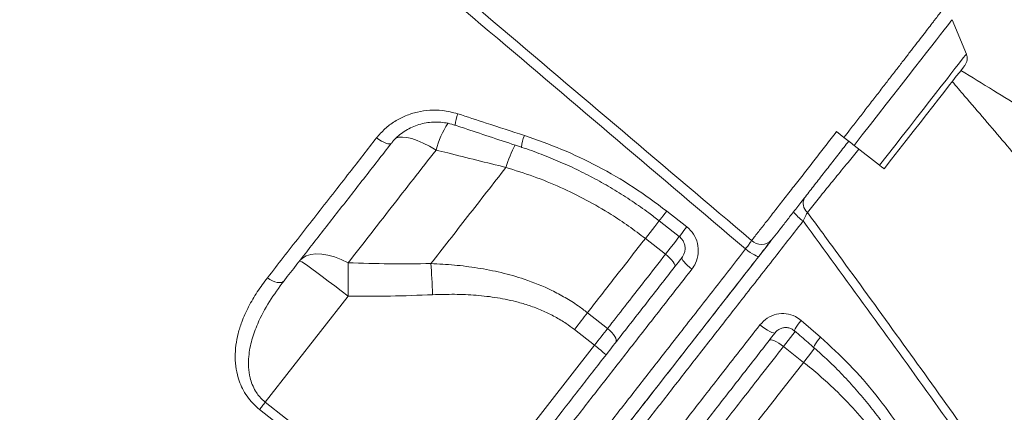
# Model space of a CAD drawing. Units: millimetres. Extents: x -18627 to 21592, y -6304 to 6511.
# Drawn here: x 7558 to 7887, y 4061 to 4192 of the extents above; entities that cross this region are included whole.
import ezdxf

# ---------------------------------------------------------------- set-up
doc = ezdxf.new("R2010")
doc.units = ezdxf.units.MM

msp = doc.modelspace()

# ---------------------------------------------------------------- linework, layer by layer
at = {"color": 7, "linetype": 'Continuous', "lineweight": 15}
for p, q in [((7874.47, 4180.54), (7869.73, 4192)), ((7831.11, 4154.66), (7833.58, 4152.73)), ((7845.48, 4143.44), (7836.98, 4150.08)), ((7720.63, 4142.71), (7720.63, 4142.71)), ((7774.35, 4128.14), (7781.08, 4122.88)), ((7773.94, 4113.72), (7767.2, 4118.99)), ((7667.85, 4099.75), (7640.21, 4064.37)), ((7747.87, 4094.24), (7754.61, 4088.98)), ((7819.28, 4091.65), (7825.73, 4086.08)), ((7750.22, 4083.36), (7743.48, 4088.63)), ((7699.28, 4018.17), (7750.22, 4083.36)), ((7813.34, 4082.94), (7820.08, 4077.67)), ((7640.21, 4064.37), (7699.28, 4018.17))]:
    msp.add_line(p, q, dxfattribs=at)
at = {"color": 8, "linetype": 'Continuous', "lineweight": 15, "flags": 128}
for points in [[(7869.73, 4192), (7869.65, 4191.89), (7869.33, 4191.49), (7868.8, 4190.8), (7868.04, 4189.83), (7867.07, 4188.59), (7865.89, 4187.08), (7864.51, 4185.31), (7862.94, 4183.3), (7861.19, 4181.07), (7859.27, 4178.61), (7857.2, 4175.96), (7854.99, 4173.13), (7852.66, 4170.14), (7850.21, 4167.01), (7847.68, 4163.77), (7845.07, 4160.43), (7842.4, 4157.02), (7839.7, 4153.56), (7836.98, 4150.08)], [(7874.47, 4180.54), (7874.38, 4180.43), (7874.07, 4180.03), (7873.54, 4179.35), (7872.79, 4178.4), (7871.84, 4177.18), (7870.68, 4175.69), (7869.32, 4173.96), (7867.79, 4171.99), (7866.08, 4169.8), (7864.21, 4167.41), (7862.19, 4164.83), (7860.05, 4162.09), (7857.8, 4159.21), (7855.45, 4156.2), (7853.03, 4153.1), (7850.54, 4149.92), (7848.02, 4146.69), (7845.48, 4143.44)], [(7697.26, 4148.51), (7695.09, 4149.76), (7692.99, 4150.82), (7691, 4151.67), (7689.15, 4152.31), (7687.49, 4152.7), (7686.04, 4152.86), (7684.82, 4152.77), (7683.86, 4152.44), (7683.62, 4152.28)], [(7774.35, 4128.14), (7773.71, 4127.32), (7773.12, 4126.58), (7772.62, 4125.93), (7772.23, 4125.43), (7771.96, 4125.09), (7771.83, 4124.92), (7771.82, 4124.91)], [(7771.89, 4124.99), (7771.71, 4124.76), (7770.32, 4122.98), (7768.81, 4121.04), (7767.2, 4118.99)], [(7771.89, 4124.99), (7771.71, 4124.76), (7770.32, 4122.98), (7768.81, 4121.04), (7767.2, 4118.99)], [(7781.08, 4122.88), (7780.44, 4122.06), (7779.86, 4121.31), (7779.36, 4120.67), (7778.97, 4120.16), (7778.7, 4119.82), (7778.57, 4119.65), (7778.56, 4119.64)], [(7773.94, 4113.72), (7775.54, 4115.78), (7777.06, 4117.71), (7778.45, 4119.5), (7778.62, 4119.72)], [(7819.28, 4091.65), (7818.63, 4090.84), (7818.07, 4090.07), (7817.61, 4089.4), (7817.28, 4088.84), (7817.1, 4088.43), (7817.07, 4088.19), (7817.1, 4088.14)], [(7813.34, 4082.94), (7814.94, 4084.99), (7816.46, 4086.93), (7817.4, 4088.13)], [(7825.73, 4086.08), (7825.08, 4085.26), (7824.52, 4084.5), (7824.06, 4083.83), (7823.74, 4083.27), (7823.56, 4082.85), (7823.54, 4082.6), (7823.57, 4082.55)], [(7823.74, 4082.37), (7823.2, 4081.67), (7821.68, 4079.73), (7820.08, 4077.67)], [(7823.74, 4082.37), (7823.2, 4081.67), (7821.68, 4079.73), (7820.08, 4077.67)]]:
    msp.add_lwpolyline(points, dxfattribs=at)
at = {"color": 7, "linetype": 'Continuous', "lineweight": 15, "flags": 128}
for points in [[(7846.99, 4142.25), (7849.48, 4145.44), (7851.94, 4148.59), (7854.37, 4151.7), (7856.73, 4154.72), (7859.01, 4157.63), (7861.18, 4160.42), (7863.24, 4163.05), (7865.15, 4165.5), (7866.91, 4167.75), (7868.51, 4169.79), (7869.91, 4171.59), (7871.12, 4173.14), (7872.13, 4174.43), (7872.92, 4175.44), (7873.49, 4176.17), (7873.84, 4176.61), (7873.95, 4176.76)], [(7682.33, 4150.78), (7682.06, 4150.59), (7681.65, 4150.53), (7681.12, 4150.59), (7680.48, 4150.79), (7679.76, 4151.1), (7678.99, 4151.51), (7678.19, 4152.02), (7677.4, 4152.59)], [(7836.98, 4150.08), (7836.58, 4150.38), (7836.18, 4150.7), (7835.76, 4151.03), (7835.34, 4151.36), (7834.91, 4151.69), (7834.47, 4152.04), (7834.03, 4152.38), (7833.58, 4152.73)], [(7846.99, 4142.25), (7846.98, 4142.26), (7846.76, 4142.44), (7846.24, 4142.84), (7845.48, 4143.44)], [(7771.82, 4124.9), (7776.54, 4121.22), (7778.56, 4119.64)], [(7651.66, 4111.51), (7652.64, 4112.48), (7653.9, 4113.2), (7655.41, 4113.66), (7657.14, 4113.86), (7659.06, 4113.79), (7661.13, 4113.45), (7663.32, 4112.84), (7665.58, 4111.99), (7667.88, 4110.9)], [(7777.08, 4109.62), (7777.16, 4109.88), (7777.08, 4110.24), (7776.86, 4110.71), (7776.49, 4111.24), (7775.99, 4111.84), (7775.38, 4112.46), (7774.69, 4113.1), (7773.94, 4113.72)], [(7805.13, 4113.04), (7804.96, 4112.98), (7804.65, 4113.04), (7804.2, 4113.22), (7803.63, 4113.51), (7802.98, 4113.9), (7802.25, 4114.37), (7801.48, 4114.92), (7800.7, 4115.5)], [(7651.66, 4111.51), (7651.88, 4111.46), (7652.41, 4111.17), (7653.26, 4110.63), (7654.39, 4109.85), (7655.79, 4108.86), (7657.42, 4107.68), (7659.26, 4106.32), (7661.26, 4104.81), (7663.39, 4103.19), (7665.6, 4101.49), (7667.85, 4099.75)], [(7667.88, 4110.9), (7667.88, 4109.66), (7667.88, 4108.36), (7667.88, 4107), (7667.88, 4105.61), (7667.88, 4104.18), (7667.87, 4102.72), (7667.86, 4101.24), (7667.85, 4099.75)], [(7695.56, 4110.62), (7695.63, 4109.44), (7695.7, 4108.22), (7695.78, 4106.95), (7695.85, 4105.65), (7695.92, 4104.32), (7695.99, 4102.97), (7696.06, 4101.6), (7696.12, 4100.23)], [(7782.75, 4108.76), (7781.99, 4109.38), (7781.29, 4110), (7780.67, 4110.61), (7780.16, 4111.18), (7779.77, 4111.69), (7779.52, 4112.12), (7779.42, 4112.46), (7779.47, 4112.68)], [(7646.49, 4104.9), (7646.1, 4104.55), (7645.57, 4104.34), (7644.92, 4104.26), (7644.19, 4104.33), (7643.39, 4104.54), (7642.56, 4104.88), (7641.72, 4105.34), (7640.92, 4105.9)], [(7747.87, 4094.24), (7747.34, 4093.57), (7746.81, 4092.89), (7746.27, 4092.2), (7745.72, 4091.49), (7745.17, 4090.78), (7744.61, 4090.07), (7744.05, 4089.35), (7743.48, 4088.63)], [(7805.51, 4090.19), (7806.34, 4089.53), (7807.18, 4088.93), (7808.01, 4088.4), (7808.77, 4087.97), (7809.44, 4087.66), (7809.98, 4087.48), (7810.37, 4087.45), (7810.6, 4087.56)], [(7750.22, 4083.36), (7750.78, 4084.09), (7751.35, 4084.8), (7751.9, 4085.52), (7752.46, 4086.23), (7753.01, 4086.93), (7753.55, 4087.62), (7754.08, 4088.31), (7754.61, 4088.98)], [(7757.34, 4084.36), (7757.5, 4084.72), (7757.5, 4085.18), (7757.35, 4085.73), (7757.04, 4086.35), (7756.59, 4087.01), (7756.02, 4087.68), (7755.35, 4088.35), (7754.61, 4088.98)], [(7808.6, 4084.99), (7808.83, 4085.13), (7809.2, 4085.15), (7809.71, 4085.04), (7810.32, 4084.81), (7811.01, 4084.47), (7811.77, 4084.04), (7812.55, 4083.52), (7813.34, 4082.94)], [(7640.21, 4064.37), (7639.95, 4064.04), (7639.69, 4063.71), (7639.43, 4063.39), (7639.19, 4063.07), (7638.95, 4062.76), (7638.72, 4062.47), (7638.5, 4062.19), (7638.3, 4061.93)], [(7697.37, 4015.72), (7689.49, 4021.88), (7657.99, 4046.53), (7638.3, 4061.93)]]:
    msp.add_lwpolyline(points, dxfattribs=at)
at = {"color": 7, "linetype": 'Continuous', "lineweight": 15}
for centre, radius, start, end in [((7870.96, 4179.09), 3.79, 322, 22.448), ((7823.85, 4130.75), 3.91, 152.6689, 230.6441), ((7826.73, 4135.15), 12.33, 215.9429, 236.695), ((7805.98, 4121.72), 4.7, 226.0987, 316.7393), ((7729.07, 4054.26), 35.98, 46.0138, 53.9872)]:
    msp.add_arc(centre, radius, start, end, dxfattribs=at)
at = {"color": 8, "linetype": 'Continuous', "lineweight": 15}
for centre, radius, start, end in [((7715.49, 4156.17), 11.82, 158.0219, 176.9924), ((7730.98, 4138.93), 35.06, 148.176, 164.1438), ((7735.7, 4149.21), 9.84, 155.0782, 178.6691), ((7765.6, 4129), 47.02, 153.0738, 163.0453), ((7765.6, 4128.99), 47.02, 153.0743, 163.0448)]:
    msp.add_arc(centre, radius, start, end, dxfattribs=at)
at = {"color": 7, "linetype": 'Continuous', "lineweight": 15}
for points, knots in [([(7800.7, 4115.5), (7772.16, 4139.7), (7683.97, 4214.43), (7566.57, 4313.99), (7466.66, 4398.79), (7426.36, 4433.01), (7415.28, 4442.42)], [0, 0, 0, 0, 0.222112, 0.686164, 0.913714, 1, 1, 1, 1]), ([(7416.95, 4444.76), (7437.23, 4427.62), (7483.87, 4388.19), (7548.22, 4333.75), (7627.75, 4266.46), (7709.71, 4197.08), (7773.94, 4142.7), (7802.72, 4118.33)], [0, 0, 0, 0, 0.157655, 0.362522, 0.500387, 0.776118, 1, 1, 1, 1]), ([(7833.58, 4152.73), (7834.2, 4153.52), (7835.75, 4155.52), (7838.25, 4158.73), (7841.07, 4162.4), (7843.91, 4166.07), (7846.66, 4169.6), (7849.22, 4172.93), (7851.64, 4176.05), (7853.96, 4179.03), (7856.12, 4181.85), (7858.12, 4184.44), (7859.97, 4186.81), (7861.61, 4188.96), (7862.89, 4190.63), (7864.13, 4192.22), (7865.24, 4193.68), (7866.05, 4194.76), (7866.62, 4195.5), (7866.9, 4195.9), (7866.84, 4195.83), (7866.82, 4195.81)], [0, 0, 0, 0, 0.035147, 0.088894, 0.143028, 0.199959, 0.257353, 0.310231, 0.363107, 0.417517, 0.471929, 0.525557, 0.579187, 0.634418, 0.689649, 0.724164, 0.793269, 0.863204, 0.900183, 0.974235, 1, 1, 1, 1]), ([(8406.45, 3830.59), (8403.86, 3832.35), (8397.57, 3836.63), (8387.77, 3843.27), (8377.33, 3850.33), (8367.57, 3856.92), (8358.17, 3863.25), (8348.71, 3869.6), (8337.53, 3877.11), (8324.39, 3885.9), (8309.14, 3896.06), (8292.97, 3906.81), (8276.52, 3917.71), (8259.85, 3928.71), (8243.09, 3939.75), (8225.89, 3951.02), (8208.56, 3962.35), (8191.31, 3973.59), (8174.18, 3984.71), (8157.17, 3995.72), (8135.32, 4009.82), (8108.71, 4026.92), (8077.42, 4046.9), (8051.91, 4063.11), (8032.18, 4075.59), (8018.36, 4084.32), (8005.18, 4092.62), (7992.78, 4100.41), (7982.17, 4107.07), (7973.23, 4112.67), (7965.83, 4117.3), (7958.83, 4121.66), (7952.25, 4125.77), (7946.08, 4129.62), (7940.27, 4133.24), (7935.1, 4136.45), (7930.09, 4139.57), (7924.8, 4142.85), (7918.48, 4146.78), (7911.12, 4151.34), (7902.78, 4156.5), (7893.46, 4162.26), (7883.33, 4168.52), (7876.28, 4172.87), (7872.65, 4175.1)], [0, 0, 0, 0, 0.015799, 0.038291, 0.059263, 0.078716, 0.096879, 0.11553, 0.135045, 0.163288, 0.193165, 0.224674, 0.257815, 0.288784, 0.321054, 0.354262, 0.387207, 0.419791, 0.452017, 0.483883, 0.515392, 0.574291, 0.631899, 0.688221, 0.714327, 0.739661, 0.763531, 0.785933, 0.806865, 0.820917, 0.83422, 0.846773, 0.858575, 0.869628, 0.879931, 0.889733, 0.897331, 0.906764, 0.918032, 0.931135, 0.946072, 0.962528, 0.980753, 1, 1, 1, 1]), ([(8157.35, 3821.17), (8154.4, 3824.97), (8147.75, 3833.54), (8137.53, 3846.61), (8126.97, 3860.06), (8117.06, 3872.61), (8108.42, 3883.51), (8100.97, 3892.88), (8094.63, 3900.82), (8088.73, 3908.2), (8083.26, 3915.02), (8076.35, 3923.63), (8067.96, 3934.04), (8058.07, 3946.25), (8050.16, 3955.99), (8044.19, 3963.32), (8040.15, 3968.26), (8036.42, 3972.83), (8033.05, 3976.95), (8030.07, 3980.6), (8027.32, 3983.94), (8024.56, 3987.31), (8021.51, 3991.02), (8018.09, 3995.17), (8014.3, 3999.78), (8010.17, 4004.78), (8005.64, 4010.27), (8000.61, 4016.35), (7994.97, 4023.15), (7988.72, 4030.67), (7981.69, 4039.11), (7973.86, 4048.5), (7965.2, 4058.85), (7955.83, 4070.02), (7945.76, 4081.99), (7934.97, 4094.77), (7923.71, 4108.08), (7912, 4121.88), (7899.88, 4136.13), (7887.11, 4151.1), (7877, 4162.93), (7871.14, 4169.77), (7869.75, 4171.39)], [0, 0, 0, 0, 0.033519, 0.075519, 0.114783, 0.151322, 0.185142, 0.209814, 0.232815, 0.25415, 0.27382, 0.29193, 0.328651, 0.363751, 0.397237, 0.412426, 0.426644, 0.439699, 0.451592, 0.461951, 0.470908, 0.480202, 0.490768, 0.502606, 0.515713, 0.530089, 0.545287, 0.562528, 0.58181, 0.603127, 0.626475, 0.653451, 0.682699, 0.71421, 0.747977, 0.783989, 0.822237, 0.860339, 0.90041, 0.942442, 0.986425, 1, 1, 1, 1]), ([(7677.4, 4152.59), (7678.29, 4153.62), (7680.07, 4155.67), (7683.38, 4158.14), (7687.06, 4160.04), (7691.03, 4161.32), (7695.18, 4161.9), (7699.76, 4161.85), (7702.83, 4161.04), (7704.53, 4160.6)], [0, 0, 0, 0, 0.1386621, 0.2773236, 0.4154698, 0.5536102, 0.6914132, 0.8292045, 1, 1, 1, 1]), ([(7704.53, 4160.6), (7707.69, 4159.56), (7715.1, 4157.14), (7722.52, 4154.74), (7726.77, 4153.36)], [0, 0, 0, 0, 0.426139, 1, 1, 1, 1]), ([(7682.44, 4150.87), (7682.52, 4150.99), (7683.05, 4151.73), (7684.29, 4152.94), (7686.12, 4154.44), (7688.17, 4155.68), (7690.37, 4156.66), (7692.7, 4157.37), (7695.12, 4157.77), (7697.59, 4157.89), (7700.06, 4157.68), (7702.11, 4157.31), (7703.29, 4156.89), (7703.68, 4156.76)], [0, 0, 0, 0, 0.019088, 0.123011, 0.227105, 0.330614, 0.434325, 0.53779, 0.640667, 0.743519, 0.846438, 0.949208, 1, 1, 1, 1]), ([(7703.69, 4156.79), (7705.3, 4156.25), (7712.69, 4153.79), (7720.09, 4151.35), (7725.86, 4149.44)], [0, 0, 0, 0, 0.21904, 1, 1, 1, 1]), ([(7640.92, 4105.9), (7642.68, 4108.15), (7646.19, 4112.64), (7651.59, 4119.55), (7657.1, 4126.6), (7662.71, 4133.79), (7669.45, 4142.41), (7674.4, 4148.75), (7677.4, 4152.59)], [0, 0, 0, 0, 0.152319, 0.304732, 0.457145, 0.610319, 0.763492, 1, 1, 1, 1]), ([(7726.77, 4153.36), (7730.96, 4151.89), (7739.32, 4148.96), (7751.48, 4143.14), (7763.29, 4136.34), (7770.66, 4130.88), (7774.35, 4128.14)], [0, 0, 0, 0, 0.2459812, 0.4919574, 0.7459798, 1, 1, 1, 1]), ([(7802.72, 4118.33), (7803.49, 4119.31), (7804.95, 4121.19), (7807.59, 4124.56), (7810.41, 4128.17), (7813.5, 4132.12), (7816.81, 4136.36), (7820.31, 4140.83), (7823.89, 4145.41), (7827.49, 4150.05), (7829.92, 4153.11), (7831.11, 4154.66), (7831.11, 4154.66)], [0, 0, 0, 0, 0.121165, 0.23203, 0.34325, 0.454116, 0.564989, 0.676214, 0.787085, 0.893519, 0.999954, 1, 1, 1, 1]), ([(7682.33, 4150.78), (7679.23, 4146.81), (7673.04, 4138.88), (7663.97, 4127.27), (7655.07, 4115.88), (7649.35, 4108.56), (7646.49, 4104.9)], [0, 0, 0, 0, 0.248333, 0.496668, 0.748334, 1, 1, 1, 1]), ([(7725.86, 4149.43), (7725.89, 4149.42), (7728.1, 4148.74), (7732.42, 4147.13), (7738.8, 4144.57), (7745.04, 4141.7), (7751.11, 4138.57), (7757.02, 4135.17), (7762.78, 4131.49), (7767.72, 4128.07), (7770.66, 4125.76), (7771.8, 4124.87)], [0, 0, 0, 0, 0.0015712, 0.1329339, 0.2646205, 0.395902, 0.5261627, 0.6558849, 0.7861587, 0.9171672, 1, 1, 1, 1]), ([(7835.17, 4151.49), (7834.08, 4150.09), (7831.89, 4147.29), (7828.61, 4143.09), (7825.36, 4138.93), (7822.19, 4134.87), (7819.18, 4131.02), (7816.38, 4127.43), (7813.81, 4124.15), (7811.42, 4121.09), (7810.09, 4119.39), (7809.4, 4118.5)], [0, 0, 0, 0, 0.106447, 0.212895, 0.323763, 0.434984, 0.545852, 0.65672, 0.767942, 0.878808, 1, 1, 1, 1]), ([(7697.26, 4148.51), (7694.73, 4145.27), (7689.67, 4138.8), (7682.25, 4129.3), (7674.95, 4119.95), (7670.23, 4113.92), (7667.88, 4110.9)], [0, 0, 0, 0, 0.2486915, 0.4973834, 0.7486913, 1, 1, 1, 1]), ([(7720.63, 4142.71), (7714.15, 4144.31), (7706.36, 4146.24), (7698.57, 4148.18), (7697.26, 4148.51)], [0, 0, 0, 0, 0.83245, 1, 1, 1, 1]), ([(7695.56, 4110.62), (7697.57, 4113.2), (7701.6, 4118.35), (7707.82, 4126.32), (7714.15, 4134.42), (7718.47, 4139.94), (7720.63, 4142.71)], [0, 0, 0, 0, 0.249025, 0.49805, 0.749025, 1, 1, 1, 1]), ([(7767.2, 4118.99), (7765.35, 4120.39), (7761.64, 4123.2), (7755.07, 4127.54), (7747.51, 4131.93), (7738.83, 4136.17), (7729.86, 4139.84), (7723.71, 4141.75), (7720.63, 4142.71)], [0, 0, 0, 0, 0.131237, 0.262975, 0.44476, 0.626556, 0.81327, 1, 1, 1, 1]), ([(7819.96, 4124.84), (7820.26, 4125.49), (7820.75, 4126.54), (7821.19, 4127.39), (7821.37, 4127.72)], [0, 0, 0, 0, 0.610163, 1, 1, 1, 1]), ([(7821.37, 4127.72), (7824.46, 4123.51), (7834, 4110.5), (7849.86, 4088.67), (7868.9, 4062.22), (7887.76, 4035.75), (7906.41, 4009.29), (7924.83, 3982.86), (7943.02, 3956.47), (7960.99, 3930.09), (7978.72, 3903.78), (7996.17, 3877.55), (8013.36, 3851.41), (8030.29, 3825.34), (8046.81, 3799.56), (8062.93, 3774.11), (8073.35, 3757.38), (8078.56, 3749.01)], [0, 0, 0, 0, 0.033203, 0.102462, 0.17172, 0.241119, 0.310518, 0.379745, 0.448972, 0.518339, 0.587705, 0.656897, 0.726089, 0.795418, 0.864747, 0.932358, 1, 1, 1, 1]), ([(7781.08, 4122.88), (7781.89, 4122.1), (7783.52, 4120.56), (7784.8, 4117.37), (7785.02, 4113.98), (7784.25, 4110.99), (7783.18, 4109.41), (7782.75, 4108.76)], [0, 0, 0, 0, 0.209566, 0.41986, 0.632894, 0.8498, 1, 1, 1, 1]), ([(8078.1, 3745.88), (8072.76, 3754.4), (8062.07, 3771.45), (8043.8, 3800.1), (8023.28, 3831.84), (8000.37, 3866.7), (7977, 3901.72), (7953.19, 3936.85), (7928.98, 3972.08), (7905.75, 4005.39), (7883.61, 4036.75), (7862.62, 4066.13), (7841.42, 4095.51), (7827.11, 4115.07), (7819.96, 4124.84)], [0, 0, 0, 0, 0.068905, 0.137811, 0.230235, 0.322681, 0.415106, 0.507537, 0.599989, 0.692421, 0.769304, 0.84621, 0.923117, 1, 1, 1, 1]), ([(7778.53, 4119.61), (7778.73, 4119.47), (7779.25, 4119.07), (7779.86, 4118.19), (7780.35, 4117.06), (7780.54, 4115.84), (7780.42, 4114.63), (7780.07, 4113.54), (7779.64, 4112.96), (7779.45, 4112.69)], [0, 0, 0, 0, 0.089382, 0.240465, 0.394367, 0.549778, 0.706643, 0.867018, 1, 1, 1, 1]), ([(7659.69, 3926.89), (7659.76, 3926.97), (7659.9, 3927.15), (7661.09, 3928.67), (7663.01, 3931.13), (7665.7, 3934.57), (7669.14, 3938.97), (7673.34, 3944.35), (7678.26, 3950.66), (7683.89, 3957.86), (7690.17, 3965.9), (7697.1, 3974.76), (7704.64, 3984.42), (7712.78, 3994.84), (7721.47, 4005.96), (7730.64, 4017.7), (7740.26, 4030.01), (7750.31, 4042.87), (7760.74, 4056.22), (7771.5, 4070), (7782.53, 4084.11), (7793.78, 4098.51), (7802.68, 4109.9), (7807.86, 4116.53), (7809.18, 4118.22)], [0, 0, 0, 0, 0.045134, 0.092122, 0.139164, 0.186153, 0.232981, 0.27981, 0.326799, 0.373842, 0.420831, 0.46766, 0.514482, 0.561464, 0.6085, 0.655482, 0.702303, 0.74912, 0.796097, 0.843128, 0.890105, 0.936922, 0.983856, 1, 1, 1, 1]), ([(7767.2, 4118.99), (7763.93, 4114.8), (7757.37, 4106.4), (7751.04, 4098.3), (7747.87, 4094.24)], [0, 0, 0, 0, 0.498799, 1, 1, 1, 1]), ([(7800.7, 4115.5), (7801.02, 4115.95), (7801.66, 4116.84), (7802.33, 4117.78), (7802.62, 4118.19), (7802.72, 4118.33)], [0, 0, 0, 0, 0.394267, 0.788311, 1, 1, 1, 1]), ([(7809.4, 4118.5), (7809.18, 4118.22), (7808.57, 4117.44), (7807.15, 4115.62), (7805.8, 4113.9), (7805.13, 4113.04)], [0, 0, 0, 0, 0.211826, 0.605914, 1, 1, 1, 1]), ([(7805.13, 4113.04), (7801.49, 4108.38), (7794.22, 4099.07), (7783.32, 4085.13), (7772.45, 4071.21), (7761.68, 4057.42), (7751.2, 4044.02), (7741.11, 4031.09), (7731.44, 4018.72), (7722.24, 4006.94), (7713.52, 3995.79), (7705.33, 3985.31), (7697.72, 3975.56), (7690.74, 3966.62), (7684.4, 3958.52), (7678.74, 3951.26), (7673.75, 3944.88), (7669.49, 3939.43), (7665.97, 3934.92), (7663.23, 3931.41), (7661.22, 3928.85), (7660.08, 3927.38), (7659.6, 3926.76), (7659.72, 3926.93), (7659.73, 3926.93)], [0, 0, 0, 0, 0.045486, 0.090972, 0.138607, 0.186405, 0.234258, 0.282056, 0.329691, 0.377327, 0.425125, 0.472979, 0.520778, 0.568414, 0.61605, 0.66385, 0.711704, 0.759503, 0.80714, 0.854778, 0.902578, 0.950434, 0.998234, 1, 1, 1, 1]), ([(7754.61, 4088.98), (7756.51, 4091.41), (7760.61, 4096.66), (7767.05, 4104.91), (7771.64, 4110.78), (7773.94, 4113.72)], [0, 0, 0, 0, 0.300878, 0.650027, 1, 1, 1, 1]), ([(7667.88, 4110.9), (7672.49, 4110.76), (7681.71, 4110.48), (7690.94, 4110.57), (7695.56, 4110.62)], [0, 0, 0, 0, 0.499832, 1, 1, 1, 1]), ([(7695.56, 4110.62), (7698.18, 4110.49), (7703.4, 4110.22), (7711.25, 4109.23), (7719.07, 4107.72), (7727.41, 4105.36), (7734.55, 4102.48), (7740.46, 4099.32), (7744.44, 4096.83), (7746.83, 4095.03), (7747.87, 4094.24)], [0, 0, 0, 0, 0.140981, 0.281937, 0.425625, 0.569262, 0.747821, 0.838876, 0.929924, 1, 1, 1, 1]), ([(7711.2, 4025.29), (7713.56, 4028.33), (7718.31, 4034.4), (7725.95, 4044.18), (7734.03, 4054.51), (7742.55, 4065.42), (7751.38, 4076.73), (7760.51, 4088.41), (7769.9, 4100.43), (7776.28, 4108.6), (7779.47, 4112.68)], [0, 0, 0, 0, 0.116812, 0.233934, 0.359749, 0.485662, 0.611477, 0.74095, 0.870527, 1, 1, 1, 1]), ([(7782.75, 4108.76), (7779.59, 4104.72), (7773.28, 4096.64), (7763.99, 4084.75), (7754.77, 4072.95), (7745.68, 4061.32), (7736.74, 4049.87), (7729.19, 4040.21), (7721.3, 4030.1), (7716.45, 4023.9), (7713.26, 4019.81)], [0, 0, 0, 0, 0.125818, 0.251733, 0.37755, 0.507024, 0.636602, 0.766075, 0.845751, 1, 1, 1, 1]), ([(7638.3, 4061.93), (7637.51, 4062.6), (7635.95, 4063.95), (7634.04, 4066.34), (7632.52, 4068.88), (7631.23, 4071.93), (7630.36, 4075.46), (7630.04, 4079.44), (7630.3, 4083.4), (7631.08, 4087.31), (7632.45, 4091.62), (7634.55, 4096.29), (7637.44, 4101.23), (7639.76, 4104.34), (7640.92, 4105.9)], [0, 0, 0, 0, 0.054671, 0.109384, 0.16387, 0.218417, 0.298901, 0.379533, 0.46447, 0.54973, 0.634852, 0.756404, 0.878279, 1, 1, 1, 1]), ([(7646.49, 4104.9), (7644.8, 4102.61), (7641.41, 4098.04), (7637.88, 4091.4), (7635.6, 4085.25), (7634.63, 4080.37), (7634.52, 4076.11), (7634.95, 4072.95), (7635.8, 4070.25), (7636.8, 4068.21), (7638.02, 4066.47), (7639.14, 4065.25), (7639.93, 4064.61), (7640.21, 4064.37)], [0, 0, 0, 0, 0.190949, 0.38168, 0.511622, 0.641298, 0.720102, 0.798726, 0.849799, 0.900783, 0.939524, 0.978235, 1, 1, 1, 1]), ([(7696.12, 4100.23), (7691.41, 4100.05), (7681.99, 4099.69), (7672.56, 4099.73), (7667.85, 4099.75)], [0, 0, 0, 0, 0.499789, 1, 1, 1, 1]), ([(7743.48, 4088.63), (7742.58, 4089.31), (7740.51, 4090.85), (7737.06, 4092.92), (7733.13, 4094.86), (7729, 4096.47), (7723.88, 4098.03), (7717.78, 4099.31), (7710.65, 4100.14), (7703.42, 4100.46), (7698.55, 4100.31), (7696.12, 4100.23)], [0, 0, 0, 0, 0.067971, 0.155081, 0.242203, 0.331852, 0.421519, 0.564215, 0.706989, 0.853477, 1, 1, 1, 1]), ([(7805.51, 4090.19), (7806.28, 4091), (7807.82, 4092.63), (7810.97, 4093.9), (7814.28, 4094.07), (7817.17, 4093.22), (7818.66, 4092.11), (7819.28, 4091.65)], [0, 0, 0, 0, 0.216801, 0.43273, 0.644814, 0.853179, 1, 1, 1, 1]), ([(7734.74, 3999.5), (7737.31, 4002.8), (7742.45, 4009.39), (7750.56, 4019.79), (7759, 4030.63), (7767.81, 4041.92), (7776.94, 4053.62), (7785.1, 4064.07), (7792.4, 4073.42), (7798.8, 4081.6), (7803.27, 4087.32), (7805.51, 4090.19)], [0, 0, 0, 0, 0.122804, 0.245703, 0.368508, 0.494875, 0.621346, 0.747713, 0.825712, 0.912788, 1, 1, 1, 1]), ([(7810.6, 4087.56), (7807.43, 4083.5), (7801.08, 4075.37), (7791.81, 4063.51), (7782.79, 4051.96), (7774.06, 4040.78), (7765.46, 4029.78), (7757.05, 4019.01), (7748.83, 4008.49), (7743.62, 4001.83), (7741.02, 3998.5)], [0, 0, 0, 0, 0.12593, 0.252271, 0.375078, 0.497979, 0.620785, 0.747156, 0.87363, 1, 1, 1, 1]), ([(7810.64, 4087.55), (7810.78, 4087.73), (7811.16, 4088.23), (7812.01, 4088.8), (7813.1, 4089.23), (7814.28, 4089.34), (7815.44, 4089.12), (7816.41, 4088.71), (7816.9, 4088.27), (7817.08, 4088.11)], [0, 0, 0, 0, 0.095543, 0.258072, 0.42272, 0.586092, 0.74617, 0.906212, 1, 1, 1, 1]), ([(7817.1, 4088.14), (7818.61, 4086.84), (7820.77, 4084.98), (7822.92, 4083.12), (7823.56, 4082.55)], [0, 0, 0, 0, 0.697759, 1, 1, 1, 1]), ([(7825.73, 4086.08), (7829.02, 4083.06), (7835.61, 4077.04), (7844.49, 4066.78), (7852.63, 4055.72), (7857.25, 4047.69), (7859.56, 4043.67)], [0, 0, 0, 0, 0.245874, 0.491761, 0.745872, 1, 1, 1, 1]), ([(7794.01, 4058.2), (7795.91, 4060.63), (7800.01, 4065.88), (7806.46, 4074.13), (7811.04, 4080), (7813.34, 4082.94)], [0, 0, 0, 0, 0.300876, 0.650028, 1, 1, 1, 1]), ([(7823.56, 4082.55), (7825.16, 4081.13), (7828.44, 4078.22), (7833.15, 4073.52), (7837.74, 4068.53), (7842.11, 4063.32), (7846.24, 4057.89), (7850.15, 4052.24), (7853.62, 4046.78), (7855.67, 4043.12), (7856.58, 4041.49)], [0, 0, 0, 0, 0.121047, 0.248911, 0.377296, 0.505654, 0.633995, 0.763403, 0.894359, 1, 1, 1, 1]), ([(7820.08, 4077.67), (7816.81, 4073.49), (7810.25, 4065.09), (7803.92, 4056.99), (7800.75, 4052.93)], [0, 0, 0, 0, 0.498803, 1, 1, 1, 1]), ([(7820.08, 4077.67), (7821.89, 4076.22), (7825.51, 4073.29), (7831.31, 4067.97), (7837.4, 4061.7), (7843.61, 4054.31), (7849.34, 4046.49), (7852.69, 4040.98), (7854.36, 4038.22)], [0, 0, 0, 0, 0.1312371, 0.2629742, 0.4447587, 0.6265546, 0.8132693, 1, 1, 1, 1])]:
    msp.add_open_spline(points, degree=3, knots=knots, dxfattribs=at)
at = {"color": 8, "linetype": 'Continuous', "lineweight": 15}
for points, knots in [([(7838.59, 4148.82), (7837.37, 4147.34), (7834.7, 4144.11), (7830.71, 4139.25), (7826.73, 4134.36), (7823.63, 4130.54), (7821.95, 4128.45), (7821.37, 4127.72)], [0, 0, 0, 0, 0.1927745, 0.4234453, 0.6471113, 0.8772019, 1, 1, 1, 1]), ([(7819.96, 4124.84), (7816.05, 4119.84), (7808.2, 4109.8), (7797.26, 4095.81), (7787.15, 4082.87), (7777.88, 4071), (7768.71, 4059.25), (7759.66, 4047.65), (7750.77, 4036.26), (7742.24, 4025.32), (7734.08, 4014.86), (7726.32, 4004.9), (7718.82, 3995.27), (7711.62, 3986.02), (7704.76, 3977.2), (7698.38, 3969), (7692.5, 3961.43), (7687.11, 3954.49), (7682.14, 3948.07), (7677.6, 3942.22), (7673.54, 3936.97), (7670.04, 3932.43), (7667.09, 3928.61), (7664.7, 3925.48), (7662.8, 3923), (7661.46, 3921.22), (7660.63, 3920.1), (7660.55, 3919.96), (7660.52, 3919.89)], [0, 0, 0, 0, 0.045421, 0.09105, 0.128431, 0.16584, 0.203222, 0.241688, 0.280186, 0.318652, 0.356038, 0.393453, 0.430839, 0.46931, 0.507813, 0.546284, 0.583678, 0.621099, 0.658492, 0.696972, 0.735482, 0.773961, 0.811355, 0.848778, 0.886171, 0.924652, 0.963163, 1, 1, 1, 1]), ([(7652.73, 3926.09), (7652.75, 3926.12), (7652.8, 3926.18), (7653.53, 3927.12), (7654.81, 3928.76), (7656.68, 3931.15), (7659.08, 3934.22), (7661.99, 3937.95), (7665.38, 3942.29), (7669.31, 3947.32), (7673.79, 3953.05), (7678.8, 3959.47), (7684.25, 3966.44), (7690.1, 3973.94), (7696.32, 3981.9), (7703.01, 3990.45), (7710.16, 3999.61), (7717.76, 4009.34), (7725.65, 4019.43), (7733.78, 4029.84), (7742.12, 4040.52), (7750.82, 4051.65), (7759.84, 4063.2), (7769.17, 4075.14), (7777.47, 4085.76), (7785.3, 4095.78), (7792.62, 4105.16), (7798.01, 4112.05), (7800.7, 4115.5)], [0, 0, 0, 0, 0.0325763, 0.071785, 0.1121327, 0.1525133, 0.192861, 0.2320689, 0.2713069, 0.3105148, 0.3508614, 0.3912409, 0.4315876, 0.4707948, 0.5100323, 0.5492395, 0.5895855, 0.6299642, 0.6703102, 0.7095172, 0.7487542, 0.7879611, 0.8283065, 0.8686847, 0.9090301, 0.9338644, 0.9668962, 1, 1, 1, 1])]:
    msp.add_open_spline(points, degree=3, knots=knots, dxfattribs=at)

doc.saveas('drawing.dxf')
